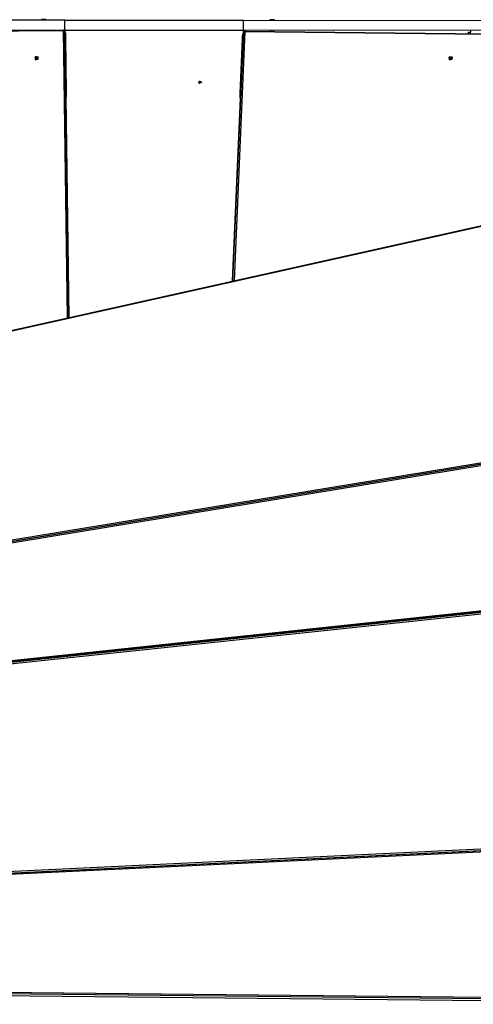
# Model space of a CAD drawing. Units: millimetres. Extents: x -457 to 4623, y -3846 to 1168.
# Drawn here: x 2542 to 3459, y -824 to 1167 of the extents above; entities that cross this region are included whole.
import ezdxf

# ---------------------------------------------------------------- set-up
doc = ezdxf.new("R2010")
doc.units = ezdxf.units.MM
doc.layers.add('МАФ', color=255, linetype='Continuous', lineweight=5)
doc.layers.add('Размеры', color=7, linetype='Continuous', lineweight=30)

# ---------------------------------------------------------------- blocks, each defined once
blk = doc.blocks.new('Теневой навес МАФ - 3')
at = {"layer": 'МАФ', "lineweight": 25}
for points in [[(2629.8, 4616), (2077.8, 4616.4), (2077.8, 4596.4), (2629.8, 4596)], [(3543.7, 4615.5), (3543.7, 4595.5), (2991.8, 4595.8), (2991.8, 4615.8)], [(2627.2, 4595.6), (2627.2, 4595.6), (2627.1, 4595.6), (2626.9, 4595.6), (2626.7, 4595.5), (2626.4, 4595.5), (2626, 4595.5), (2625.6, 4595.5), (2625.3, 4595.5), (2625.3, 4595.4), (2625.8, 4595.4), (2626.4, 4595.4), (2626.9, 4595.4), (2627.4, 4595.5), (2627.7, 4595.5), (2628, 4595.6), (2628.2, 4595.6), (2628.3, 4595.7)], [(2630.2, 4595.5), (2629.3, 4595.5), (2629.2, 4595.5), (2629.1, 4595.4), (2628.9, 4595.4), (2628.7, 4595.4), (2628.4, 4595.4), (2628, 4595.3), (2627.6, 4595.3), (2627.2, 4595.3), (2627.2, 4595.3), (2627.8, 4595.3), (2628.4, 4595.3), (2628.9, 4595.3), (2629.4, 4595.3), (2629.8, 4595.4), (2630, 4595.4), (2630.2, 4595.5)], [(2996.3, 4593.1), (2996.3, 4593.2), (2995.9, 4593.2), (2995.5, 4593.2), (2995.1, 4593.3), (2994.8, 4593.3), (2994.6, 4593.3), (2994.4, 4593.4), (2994.3, 4593.4), (2994.3, 4593.4), (2993.3, 4593.5), (2993.3, 4593.4), (2993.5, 4593.4), (2993.8, 4593.3), (2994.1, 4593.3), (2994.6, 4593.2), (2995.1, 4593.2), (2995.7, 4593.1)], [(2571.2, 4539.1), (2571.3, 4539.1), (2571.3, 4539.1), (2571.5, 4539.1), (2571.6, 4539.2), (2571.6, 4539.3), (2571.6, 4539.4), (2571.6, 4539.5), (2571.6, 4539.6), (2571.5, 4539.7), (2570.9, 4540.1), (2570.7, 4540.3), (2570.7, 4540.6), (2570.8, 4541), (2571, 4541.3), (2571.3, 4541.5), (2571.6, 4541.5), (2571.9, 4541.5), (2572.1, 4541.4), (2575.6, 4539.2), (2575.7, 4539.1), (2575.8, 4539.1), (2575.9, 4539.1), (2576, 4539.2), (2576.1, 4539.3), (2576.1, 4539.4), (2576.1, 4541.8), (2576.1, 4542), (2576, 4542.1), (2575.9, 4542.1), (2575.8, 4542.1), (2575.7, 4542.1), (2575.5, 4542), (2575.5, 4541.9), (2575.5, 4541.8), (2575.5, 4540), (2572.5, 4541.8), (2572, 4542.1), (2571.6, 4542.1), (2570.9, 4542), (2570.4, 4541.6), (2570.2, 4541.1), (2570.1, 4540.6), (2570.2, 4540.1), (2570.5, 4539.6)], [(3411.7, 4541.5), (3411.3, 4541.4), (3411, 4541.2), (3410.9, 4540.9), (3410.8, 4540.6), (3410.8, 4540), (3410.8, 4539.9), (3410.7, 4539.7), (3410.6, 4539.7), (3410.5, 4539.7), (3410.4, 4539.7), (3410.3, 4539.8), (3410.2, 4539.9), (3410.2, 4540), (3410.2, 4540.6), (3410.1, 4541), (3409.9, 4541.3), (3409.6, 4541.4), (3409.3, 4541.5), (3408.9, 4541.4), (3408.6, 4541.2), (3408.5, 4540.9), (3408.4, 4540.6), (3408.4, 4539.4), (3408.4, 4539.3), (3408.3, 4539.1), (3408.2, 4539.1), (3408.1, 4539.1), (3408, 4539.1), (3407.9, 4539.2), (3407.8, 4539.3), (3407.8, 4539.4), (3407.8, 4540.6), (3407.9, 4541.2), (3408.4, 4541.7), (3408.8, 4542), (3409.3, 4542.1), (3410.1, 4541.9), (3410.5, 4541.5), (3411.1, 4542), (3411.7, 4542.1), (3412.3, 4542.1), (3413, 4541.9), (3413.5, 4541.5), (3413.7, 4541.1), (3413.8, 4540.6), (3413.8, 4539.4), (3413.8, 4539.3), (3413.7, 4539.1), (3413.6, 4539.1), (3413.5, 4539.1), (3413.4, 4539.1), (3413.3, 4539.2), (3413.2, 4539.3), (3413.2, 4539.4), (3413.2, 4540.6), (3413.1, 4541), (3412.9, 4541.3), (3412.6, 4541.4), (3412.3, 4541.5)], [(2575.8, 4537.3), (2575.9, 4537.3), (2576, 4537.4), (2576.1, 4537.5), (2576.1, 4537.6), (2576.1, 4537.8), (2576, 4537.9), (2575.9, 4537.9), (2575.8, 4537.9), (2570.4, 4537.9), (2570.3, 4537.9), (2570.1, 4537.8), (2570.1, 4537.7), (2570.1, 4537.6), (2570.1, 4537.5), (2570.1, 4537.5), (2570.2, 4537.4), (2571.4, 4536.2), (2571.5, 4536.1), (2571.6, 4536.1), (2571.8, 4536.1), (2571.9, 4536.2), (2571.9, 4536.3), (2571.9, 4536.4), (2571.9, 4536.6), (2571.8, 4536.6), (2571.1, 4537.3)], [(3413.5, 4537.3), (3408.9, 4537.3), (3409.5, 4536.6), (3409.6, 4536.5), (3409.6, 4536.4), (3409.6, 4536.3), (3409.5, 4536.1), (3409.4, 4536.1), (3409.3, 4536.1), (3409.2, 4536.1), (3409.1, 4536.2), (3408, 4537.3), (3407.8, 4537.5), (3407.8, 4537.6), (3407.8, 4537.7), (3407.9, 4537.8), (3408, 4537.9), (3408.1, 4537.9), (3413.5, 4537.9), (3413.6, 4537.9), (3413.7, 4537.8), (3413.8, 4537.7), (3413.8, 4537.6), (3413.8, 4537.5), (3413.7, 4537.3), (3413.6, 4537.3)], [(2906.6, 4490.5), (2905.4, 4491.6), (2904.2, 4491.9), (2902.3, 4491.9), (2901.7, 4491.8), (2901.2, 4491.4), (2900.9, 4490.9), (2900.9, 4490.4), (2901, 4489.8), (2901.4, 4489.3), (2901.8, 4489), (2902.4, 4488.9), (2903, 4488.9), (2903.6, 4489.1), (2904.1, 4489.5), (2904.4, 4489.9), (2904.5, 4490.4), (2904.5, 4491.3), (2905.5, 4490.9), (2906, 4490.2), (2906.2, 4489.9), (2906.3, 4489.7), (2906.3, 4489.6), (2906.4, 4489.5), (2906.6, 4489.5), (2906.7, 4489.6), (2906.8, 4489.6), (2906.8, 4489.7), (2906.9, 4489.8), (2906.7, 4490.2)], [(2903.9, 4490.4), (2903.8, 4490), (2903.5, 4489.7), (2903.3, 4489.6), (2903, 4489.5), (2902.4, 4489.5), (2902, 4489.6), (2901.7, 4489.9), (2901.5, 4490.1), (2901.5, 4490.4), (2901.5, 4490.8), (2901.8, 4491.1), (2902, 4491.3), (2902.4, 4491.3), (2903.9, 4491.3)], [(2632.2, 4460.5), (2638.4, 4015.2)], [(2214.2, 2246.1), (2214.1, 2246.1), (2230.2, 2646.7), (2230.3, 2646.7), (2230.3, 2647.2), (4597, 2622.6), (4597.1, 2622.6), (4597.1, 2622.1), (4597, 2622.1), (4591.7, 2082.7), (2214.2, 2245.6)]]:
    blk.add_lwpolyline(points, close=True, dxfattribs=at)
for points in [[(2591.4, 4616.1), (2592, 4616.7), (2592, 4617.1), (2591.8, 4617.1), (2591.2, 4617.1), (2590.4, 4617.1), (2589.3, 4617.1), (2588, 4617.1), (2586.7, 4617.1), (2585.4, 4617.1), (2584.3, 4617.1), (2583.5, 4617.1), (2583, 4617.1), (2582.8, 4617.1), (2582.8, 4616.7), (2583.4, 4616.1)], [(2592, 4616.7), (2591.8, 4616.7), (2591.2, 4616.7), (2590.4, 4616.7), (2589.3, 4616.7), (2588, 4616.7), (2586.7, 4616.7), (2585.4, 4616.7), (2584.3, 4616.7), (2583.5, 4616.7), (2583, 4616.7), (2582.8, 4616.7)], [(2629.8, 4616), (2991.8, 4615.8)], [(2630.3, 4598.5), (2629.8, 4598.5)], [(2638.3, 4015.1), (2630.2, 4595.5), (2630.3, 4598.5), (2630.3, 4598.5)], [(3053.4, 4615.8), (3054, 4616.4), (3054, 4616.8), (3053.8, 4616.8), (3053.2, 4616.8), (3052.4, 4616.8), (3051.3, 4616.8), (3050, 4616.8), (3048.7, 4616.8), (3047.4, 4616.8), (3046.3, 4616.8), (3045.5, 4616.8), (3045, 4616.8), (3044.8, 4616.8), (3044.8, 4616.4), (3045.4, 4615.8)], [(3054, 4616.4), (3053.8, 4616.4), (3053.2, 4616.4), (3052.4, 4616.4), (3051.3, 4616.4), (3050, 4616.4), (3048.7, 4616.4), (3047.4, 4616.4), (3046.3, 4616.4), (3045.5, 4616.4), (3045, 4616.4), (3044.8, 4616.4)], [(2635.3, 4014.5), (2627.2, 4595.3), (2080.3, 4590.9), (2080.3, 4591), (2627.2, 4595.3), (2627.2, 4595.4), (2608.9, 4595.2)], [(2582.6, 4595), (2584.9, 4595)], [(2584.9, 4596), (2584.9, 4595)], [(2589.9, 4595), (2589.9, 4596)], [(2589.9, 4595.1), (2627.1, 4595.6)], [(2599.8, 4595.1), (2625.3, 4595.5)], [(2613.5, 4595.2), (2625.3, 4595.4), (2625.3, 4595.3)], [(2627.2, 4595.6), (2627.2, 4596)], [(2627.2, 4595.4), (2627.2, 4595.4)], [(2628.3, 4595.4), (2628.3, 4595.7), (2628.3, 4596)], [(2628.3, 4596), (2628.3, 4595.4)], [(2629.3, 4595.5), (2629.3, 4596)], [(2630.3, 4596), (2630.4, 4590.5), (2630.3, 4596), (2991.2, 4595.8), (2990.9, 4588.4)], [(2630.4, 4590.5), (2631.3, 4590.5), (2631.3, 4590.3), (2631.3, 4589.7), (2631.3, 4588.8), (2631.4, 4587.6), (2631.4, 4586), (2631.4, 4584.3), (2631.4, 4582.4), (2631.5, 4580.5)], [(2630.5, 4580.5), (2631.5, 4580.5), (2633, 4470.5), (2633, 4468.6), (2633, 4466.7), (2633.1, 4465), (2633.1, 4463.4), (2633.1, 4462.2), (2633.1, 4461.3), (2633.1, 4460.7), (2633.1, 4460.5), (2632.1, 4460.5)], [(2991.3, 4596.4), (2991.3, 4593.4), (2969.4, 4088.9)], [(2997.2, 4593.1), (2994.3, 4593.2), (2994.3, 4593.1), (2993.9, 4593.1), (2993.5, 4593.2), (2993.1, 4593.2), (2992.8, 4593.2), (2992.6, 4593.3), (2992.4, 4593.3), (2992.3, 4593.3), (2992.3, 4593.4), (2991.3, 4593.4), (2991.3, 4593.4), (2991.5, 4593.3), (2991.8, 4593.2), (2992.1, 4593.2), (2992.6, 4593.1), (2993.1, 4593.1), (2993.7, 4593.1), (2994.3, 4593), (2972.5, 4089.6)], [(2985.8, 4468.5), (2984.9, 4468.5), (2989.6, 4578.4), (2989.7, 4580.4), (2989.8, 4582.2), (2989.8, 4583.9), (2989.9, 4585.5), (2990, 4586.7), (2990, 4587.6), (2990, 4588.2), (2990, 4588.4), (2991, 4588.4)], [(2991.2, 4595.8), (2990.9, 4588.4)], [(2992.3, 4595.8), (2992.3, 4593.4)], [(2993.1, 4593.2), (2993.3, 4595.8), (2993.3, 4593.5), (2993.3, 4593.2)], [(2994.3, 4595.8), (2994.3, 4593.4)], [(2994.3, 4593.2), (2994.3, 4593.2)], [(3543.2, 4587.4), (3543.2, 4590.4), (3544.2, 4590.3), (3544.2, 4587.3), (3543.2, 4587.4), (3543.1, 4587.4), (3543, 4587.4), (3542.8, 4587.3), (3542.6, 4587.3), (3542.3, 4587.4), (3541.9, 4587.4), (3541.6, 4587.4), (3541.2, 4587.4), (2994.3, 4593.1), (2994.3, 4593), (3541.2, 4587.4), (3541.2, 4587.4), (3541.2, 4587.5), (3518.5, 4589.8)], [(2994.4, 4593.4), (3002.1, 4593)], [(2996.3, 4593.2), (2999.2, 4593.1)], [(2996.3, 4593.1), (2996.3, 4593.1), (2996.3, 4593.1)], [(3046.9, 4595.8), (3046.9, 4592.6)], [(3051.9, 4592.5), (3051.9, 4595.8)], [(3446.8, 4588.4), (3446.9, 4589), (3447, 4590.3), (3447.1, 4591.2), (3447.1, 4591.7), (3447.1, 4591.9), (3451.1, 4591.5)], [(3450.8, 4588.4), (3451.5, 4595.5)], [(2990.6, 4578.4), (2989.6, 4578.4)], [(2571.2, 4539.1), (2571.2, 4539.2), (2570.5, 4539.7), (2570.2, 4540.2), (2570.1, 4540.7)], [(2570.7, 4540.6), (2570.7, 4540.7), (2570.8, 4541.1), (2571, 4541.4), (2571.3, 4541.5), (2571.6, 4541.6)], [(2571.2, 4539.2), (2571.3, 4539.2), (2571.3, 4539.2)], [(2571.3, 4539.1), (2571.3, 4539.2), (2571.5, 4539.2), (2571.6, 4539.3), (2571.6, 4539.4), (2571.6, 4539.5)], [(2571.6, 4541.5), (2571.6, 4541.6), (2571.9, 4541.5), (2572.1, 4541.4), (2572.1, 4541.4)], [(2575.6, 4539.2), (2575.6, 4539.3), (2572.1, 4541.4)], [(2575.5, 4540), (2575.5, 4540), (2575.5, 4541.8)], [(2575.6, 4539.3), (2575.7, 4539.2), (2575.8, 4539.2)], [(2575.8, 4539.1), (2575.8, 4539.2), (2575.9, 4539.2), (2576, 4539.3), (2576.1, 4539.4), (2576.1, 4539.5)], [(3407.8, 4539.4), (3407.8, 4539.5), (3407.8, 4540.7)], [(3408.1, 4539.2), (3408, 4539.2), (3407.9, 4539.3), (3407.8, 4539.4), (3407.8, 4539.5)], [(3408.1, 4539.1), (3408.1, 4539.2), (3408.2, 4539.2), (3408.3, 4539.2), (3408.4, 4539.3), (3408.4, 4539.5)], [(3408.4, 4540.6), (3408.4, 4540.7), (3408.5, 4541), (3408.6, 4541.2), (3408.9, 4541.5), (3409.3, 4541.6)], [(3409.3, 4541.5), (3409.3, 4541.6), (3409.6, 4541.5), (3409.9, 4541.4), (3410.1, 4541.1), (3410.2, 4540.7), (3410.2, 4540.6)], [(3410.2, 4540), (3410.2, 4540.1), (3410.2, 4540.7)], [(3410.5, 4539.8), (3410.4, 4539.8), (3410.3, 4539.9), (3410.2, 4540), (3410.2, 4540.1)], [(3410.5, 4539.7), (3410.5, 4539.8), (3410.6, 4539.8), (3410.7, 4539.8), (3410.8, 4539.9), (3410.8, 4540.1)], [(3410.8, 4540.6), (3410.8, 4540.7), (3410.9, 4541), (3411, 4541.2), (3411.3, 4541.5), (3411.7, 4541.6)], [(3411.7, 4541.5), (3411.7, 4541.6), (3412.3, 4541.6)], [(3412.3, 4541.5), (3412.3, 4541.6), (3412.6, 4541.5), (3412.9, 4541.4), (3413.1, 4541.1), (3413.2, 4540.7), (3413.2, 4540.6)], [(3413.2, 4539.4), (3413.2, 4539.5), (3413.2, 4540.7)], [(3413.5, 4539.2), (3413.4, 4539.2), (3413.3, 4539.3), (3413.2, 4539.4), (3413.2, 4539.5)], [(3413.5, 4539.1), (3413.5, 4539.2), (3413.6, 4539.2), (3413.7, 4539.2), (3413.8, 4539.3), (3413.8, 4539.5)], [(2570.2, 4537.4), (2570.2, 4537.5), (2570.1, 4537.5), (2570.1, 4537.6), (2570.1, 4537.7)], [(2571.4, 4536.2), (2571.4, 4536.3), (2570.2, 4537.5)], [(2571.1, 4537.3), (2571.1, 4537.4), (2575.8, 4537.4)], [(2571.4, 4536.3), (2571.5, 4536.2), (2571.6, 4536.2)], [(2571.6, 4536.1), (2571.6, 4536.2), (2571.8, 4536.2), (2571.9, 4536.3), (2571.9, 4536.4), (2571.9, 4536.5)], [(2575.8, 4537.3), (2575.8, 4537.4), (2575.9, 4537.4), (2576, 4537.5), (2576.1, 4537.6), (2576.1, 4537.7)], [(3408, 4537.3), (3408, 4537.4), (3407.8, 4537.5), (3407.8, 4537.7)], [(3409.1, 4536.2), (3409.1, 4536.3), (3408, 4537.4)], [(3408.9, 4537.3), (3408.9, 4537.4), (3413.5, 4537.4)], [(3409.3, 4536.2), (3409.2, 4536.2), (3409.1, 4536.3)], [(3409.3, 4536.1), (3409.3, 4536.2), (3409.4, 4536.2), (3409.5, 4536.2), (3409.6, 4536.3), (3409.6, 4536.5)], [(3413.5, 4537.3), (3413.5, 4537.4), (3413.6, 4537.4), (3413.7, 4537.4), (3413.8, 4537.5), (3413.8, 4537.7)], [(2901.5, 4490.4), (2901.5, 4490.5), (2901.5, 4490.9), (2901.8, 4491.2), (2902, 4491.4), (2902.4, 4491.4)], [(2902.4, 4491.3), (2902.4, 4491.4), (2903.9, 4491.4), (2903.9, 4491.3)], [(2902.4, 4488.9), (2902.4, 4489), (2903, 4489), (2903, 4488.9)], [(2903, 4489), (2903.6, 4489.2), (2904.1, 4489.5), (2904.4, 4490), (2904.5, 4490.5)], [(2903.9, 4491.4), (2903.9, 4490.5), (2903.9, 4490.4)], [(2906, 4490.2), (2906, 4490.3), (2905.5, 4491), (2904.5, 4491.4), (2904.5, 4491.3)], [(2906.3, 4489.7), (2906.3, 4489.8), (2906.2, 4490), (2906, 4490.3)], [(2906.3, 4489.8), (2906.3, 4489.7), (2906.4, 4489.6), (2906.6, 4489.6)], [(2906.6, 4489.5), (2906.6, 4489.6), (2906.7, 4489.6), (2906.8, 4489.7), (2906.8, 4489.8), (2906.9, 4489.9)], [(2632, 4470.5), (2633, 4470.5)], [(2985.4, 4458.5), (2984.4, 4458.5), (2984.4, 4458.7), (2984.5, 4459.3), (2984.5, 4460.2), (2984.5, 4461.4), (2984.6, 4462.9), (2984.7, 4464.7), (2984.8, 4466.6), (2984.9, 4468.5)], [(1.8, 3424.6), (1.6, 3425.2), (1.5, 3425.7), (1.4, 3426.2), (1.4, 3426.7), (1.4, 3426.8), (1.2, 3427.5), (4580.2, 4447.8), (4599.7, 4360.4), (4599.7, 4404.7)], [(4594.3, 3906.5), (4594.6, 3906.5), (4580.2, 4445.8), (2113.9, 3896.3), (2114, 3895.8), (2113.9, 3895.7), (2185.7, 3510.4), (2185.8, 3510.4), (2185.9, 3509.9)], [(2985.3, 4458.5), (2969.3, 4088.9), (2985.3, 4458.5)], [(4594.5, 3906.5), (4594.5, 3906), (4594.5, 3906), (4594.6, 3905.4), (4594.7, 3904.8), (4594.8, 3904.3), (4594.9, 3903.9), (4595, 3903.5), (4595.1, 3903.2), (4595.1, 3903.1), (4595.2, 3903), (2186.7, 3507)], [(2185.9, 3509.9), (4594.4, 3906), (4594.3, 3906.5), (4594.4, 3906.5), (4594.5, 3906)], [(4461.9, 3880.6), (2189.4, 3507)], [(2189.9, 3505), (4462.3, 3878.6)], [(2230.4, 2879), (2230.4, 2879.2), (2230.3, 2879.6), (2230.3, 2880), (2230.2, 2880.6), (2230.2, 2881.1), (2230.2, 2881.7), (2230.1, 2882.2), (2230, 2882.2), (2195.1, 3280), (2195.2, 3280), (2195.1, 3280.5), (4589.8, 3534.5), (4597.8, 3016)], [(4592.8, 3537.5), (4592.9, 3537.6), (4592.9, 3537.7), (4592.9, 3538), (4592.9, 3538.4), (4592.9, 3538.8), (4592.8, 3539.3), (4592.8, 3539.9), (4592.7, 3540.5), (4592.7, 3540.5), (2197.9, 3286.4), (2197.9, 3285.7), (2197.9, 3285), (2197.9, 3284.8)], [(4589.9, 3537.1), (4589.9, 3537.2), (4589.9, 3537.6), (4589.9, 3538), (4589.9, 3538.3), (4589.9, 3538.4), (4590, 3538.5), (2290.2, 3294.5), (2290.2, 3294.5), (2290.2, 3294.3), (2290.1, 3294), (2290.1, 3293.7), (2290.1, 3293.6)], [(0.7, 3050.7), (4362.5, 3513.4)], [(2230.2, 2881.7), (4597.7, 2994.6)], [(4597.7, 2990.6), (2230.7, 2877.7)], [(4463.7, 2984.1), (2233.4, 2877.7)], [(2233.7, 2875.7), (4463.8, 2982.1)], [(2230.6, 2651.2), (4597.2, 2626.6)], [(2233.4, 2651.2), (4597.2, 2626.7)], [(4597.2, 2628.7), (2233.6, 2653.2)]]:
    blk.add_lwpolyline(points, dxfattribs=at)

msp = doc.modelspace()

# ---------------------------------------------------------------- block references
at = {"layer": 'Размеры'}
msp.add_blockref('Теневой навес МАФ - 3', (2.9, -3450), dxfattribs=at)

doc.saveas('drawing.dxf')
